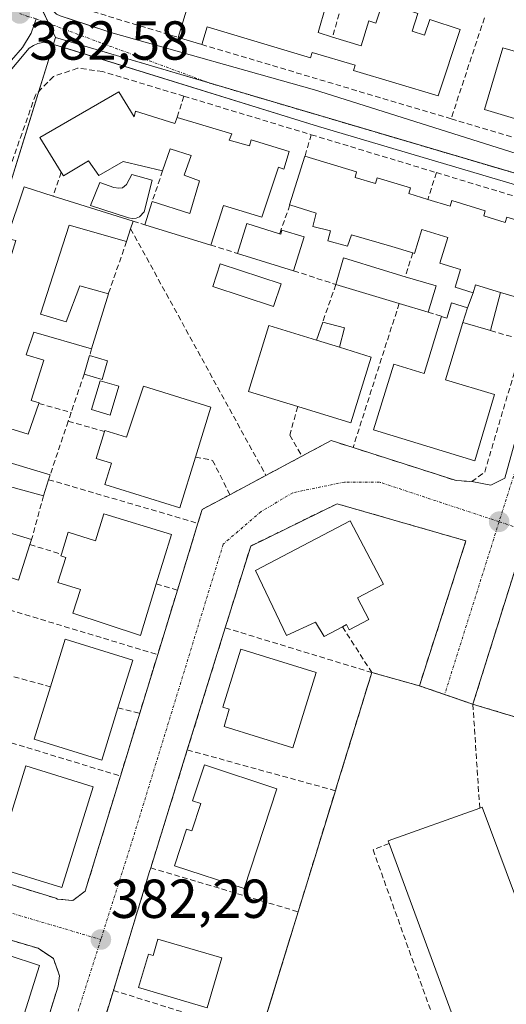
# Model space of a CAD drawing. Units: metres. Extents: x 598153 to 601630, y 4662033 to 4664395.
# Drawn here: x 599412 to 599501, y 4662981 to 4663161 of the extents above; entities that cross this region are included whole.
import ezdxf
from ezdxf.enums import TextEntityAlignment as Align

# ---------------------------------------------------------------- set-up
doc = ezdxf.new("R2010")
doc.units = ezdxf.units.M
doc.header["$MEASUREMENT"] = 0
for name, pattern in [('TRAZO_Y_PUNTO', [1, 0.5, -0.25, 0, -0.25]), ('TRAZOS', [0.75, 0.5, -0.25]), ('TRAZOSX2', [1.5, 1, -0.5])]:
    doc.linetypes.add(name, pattern=pattern)
for name, color, linetype, lineweight in [('Carretera de calzada única', 19, 'Continuous', 13), ('Carretera de calzada única Cxs', 19, 'Continuous', 13), ('Carátula', 7, 'Continuous', 5), ('Edificación', 1, 'Continuous', 13), ('Edificación Cxs', 1, 'Continuous', 13), ('Edificación ligera', 1, 'Continuous', 0), ('Edificación ligera Cxs', 1, 'Continuous', 0), ('Elemento construido', 1, 'Continuous', 0), ('Instalación educativa', 9, 'TRAZOSX2', 0), ('Instalación educativa CxS', 9, 'Continuous', 0), ('Muro lineal', 1, 'TRAZOSX2', 13), ('Núcleo urbano', 19, 'Continuous', 0), ('Núcleo urbano CxS', 19, 'Continuous', 0), ('Obra de contención lineal', 1, 'TRAZOSX2', 13), ('Piscina', 142, 'Continuous', 0), ('Piscina CxS', 142, 'Continuous', 0), ('Punto de cota en terreno', 7, 'Continuous', 0), ('Rótulo de punto de cota en terreno', 19, 'Continuous', 0), ('Valla', 19, 'TRAZOS', 0), ('Vía urbana Cxs', 5, 'Continuous', 0), ('Vía urbana eje', 5, 'TRAZO_Y_PUNTO', 0)]:
    doc.layers.add(name, color=color, linetype=linetype, lineweight=lineweight)
doc.styles.add('Arial', font='txt', dxfattribs={"height": 0.2})

# ---------------------------------------------------------------- blocks, each defined once
blk = doc.blocks.new('*U165')
at = {"layer": 'Núcleo urbano CxS', "color": 19, "linetype": 'Continuous', "lineweight": 0}
blk.add_polyline3d([(599697.12, 4663278.65, 379.52), (599655.99, 4663116.09, 379.61), (599649.19, 4663118.26, 379.58), (599649.16, 4663118.17, 379.58), (599648.07, 4663114.78, 379.66), (599655.09, 4663112.55, 379.68), (599655.42, 4663112.44, 379.68), (599652.2, 4663101.12, 379.67), (599650.3, 4663094.46, 379.55), (599650.5, 4663094.4, 379.55), (599649.08, 4663088.79, 379.47), (599639.87, 4663091.57, 379.52), (599619.68, 4663097.69, 379.55), (599554.27, 4663117.52, 380.3), (599517.36, 4663128.4, 380.66), (599418.86, 4663157.48, 382.5), (599417.96, 4663159.4, 382.49), (599414.99, 4663165.69, 382.56), (599469.99, 4663343.2, 381.28), (599578.81, 4663312.19, 380.56), (599674.44, 4663285.17, 379.78), (599681.58, 4663283.11, 379.75), (599697.12, 4663278.65, 379.52)], close=True, dxfattribs=at)
blk = doc.blocks.new('5PATER')
at = {"layer": 'Carátula', "linetype": 'Continuous', "lineweight": 5}
h = blk.add_hatch(color=250, dxfattribs=at)
edge = h.paths.add_edge_path()
edge.add_ellipse((0, 0.01), major_axis=(-1.33, -1.34), ratio=0.999422, start_angle=0, end_angle=360)
blk = doc.blocks.new('*U200')
at = {"layer": 'Carretera de calzada única Cxs', "color": 19, "linetype": 'Continuous', "lineweight": 13}
blk.add_polyline3d([(599415.32, 4663160.93, 382.52), (599414.41, 4663158.29, 382.52), (599412.87, 4663155.66, 382.54), (599410.83, 4663153.38, 382.53), (599408.39, 4663151.56, 382.55), (599407.23, 4663151.03, 382.54), (599405.42, 4663150.21, 382.55), (599401.81, 4663148.77, 382.63), (599400.45, 4663147.58, 382.68), (599399.19, 4663145.42, 382.75), (599396.22, 4663137.65, 382.77), (599387.2, 4663109.66, 382.9), (599376.68, 4663075.54, 383.05), (599366.58, 4663044.69, 383.25), (599366.31, 4663043.95, 383.26), (599365.09, 4663039.09, 383.27), (599363.44, 4663033.26, 383.16), (599361.55, 4663027.49, 383.31), (599360.22, 4663023.62, 383.17), (599355.69, 4663009.14, 383.41), (599344.48, 4662974.16, 383.49)], dxfattribs=at)
blk = doc.blocks.new('*U210')
at = {"layer": 'Vía urbana Cxs', "color": 5, "linetype": 'Continuous', "lineweight": 0}
for points in [[(599503.37, 4663062.51, 381.28), (599495.02, 4663035.8, 381.37), (599489.86, 4663037.59, 381.43), (599485.26, 4663039.18, 381.44), (599493.76, 4663065.63, 381.26), (599470.23, 4663072.41, 381.51), (599454.48, 4663064.69, 381.66), (599449.84, 4663049.76, 381.93), (599442.92, 4663027.47, 382.22), (599436.24, 4663005.94, 382.38), (599436.03, 4663005.26, 382.37), (599429.43, 4662983.58, 382.37), (599422.77, 4662961.71, 382.43)], [(599405.44, 4662940.08, 382.47), (599419.35, 4662984.35, 382.37), (599419.62, 4662986.25, 382.37), (599418.48, 4662989.39, 382.42), (599415.71, 4662991.26, 382.51), (599393.12, 4662997.89, 382.75), (599379.3, 4663002.12, 383.02), (599372.88, 4663004.28, 383.01), (599373.08, 4663007.15, 382.96), (599370.96, 4663007.65, 382.95), (599367.74, 4663007.26, 382.89), (599364.97, 4663005.57, 382.89), (599363.13, 4663002.89, 382.86), (599358.87, 4662990.1, 382.92), (599329.23, 4662894.49, 382.97)], [(599502.38, 4663331.26, 381.28), (599489.32, 4663334.98, 381.41), (599475.05, 4663339.04, 381.37), (599473.31, 4663339.16, 381.35), (599472.02, 4663338.91, 381.33), (599470.21, 4663338.08, 381.33), (599468.88, 4663337.06, 381.33), (599468.15, 4663336.21, 381.33), (599467.57, 4663335.25, 381.32), (599466.14, 4663331.87, 381.33), (599456.7, 4663301.53, 381.57), (599449.21, 4663277.65, 381.81), (599448.92, 4663276.73, 381.82), (599445.94, 4663267.22, 381.87), (599416.6, 4663172.93, 382.52), (599415.99, 4663169.07, 382.57), (599416.81, 4663165.01, 382.54), (599418.33, 4663162.47, 382.53), (599419.04, 4663161.76, 382.52), (599419.75, 4663161.46, 382.52), (599424.61, 4663159.86, 382.45), (599428.99, 4663158.41, 382.34), (599466.13, 4663147.96, 381.64), (599507.55, 4663134.86, 380.93)], [(599510.42, 4663128.37, 380.84), (599466.88, 4663141.26, 381.63), (599421, 4663155.49, 382.53), (599418.77, 4663156.18, 382.53), (599417.91, 4663156.46, 382.52), (599416.56, 4663156.57, 382.53), (599415.67, 4663156.41, 382.53), (599414.83, 4663156.06, 382.54), (599414.09, 4663155.54, 382.54), (599409.68, 4663150.33, 382.55)], [(599396.3, 4663007.37, 382.73), (599418.96, 4663000.39, 382.45), (599419.24, 4663000.24, 382.44), (599422.05, 4662999.98, 382.4), (599424.3, 4663001.71, 382.39), (599430.72, 4663022.69, 382.27), (599434.23, 4663034.17, 382.15), (599437.51, 4663044.87, 382.05), (599441.11, 4663056.62, 381.94), (599444.85, 4663068.84, 381.82), (599445.62, 4663071.37, 381.8), (599450.67, 4663074.06, 381.67), (599450.67, 4663074.06, 381.67), (599457.26, 4663077.58, 381.64), (599463.83, 4663081.09, 381.54), (599469.14, 4663083.93, 381.53), (599473.15, 4663082.65, 381.46), (599491.94, 4663076.64, 381.31), (599494.8, 4663076.44, 381.28), (599498.31, 4663075.81, 381.22), (599500.85, 4663077.08, 381.2), (599513.67, 4663123.4, 380.86)]]:
    blk.add_polyline3d(points, dxfattribs=at)

msp = doc.modelspace()

# ---------------------------------------------------------------- linework, layer by layer
at = {"layer": 'Carretera de calzada única', "color": 19, "linetype": 'Continuous', "lineweight": 13}
msp.add_polyline3d([(599415.32, 4663160.93, 382.52), (599414.41, 4663158.29, 382.52), (599412.87, 4663155.66, 382.54), (599410.83, 4663153.38, 382.53), (599408.39, 4663151.56, 382.55), (599407.23, 4663151.03, 382.54)], dxfattribs=at)
at = {"layer": 'Edificación', "color": 1, "linetype": 'Continuous', "lineweight": 13}
for points in [[(599455.3, 4663170.67, 386.96), (599467.96, 4663166.84, 385.41), (599467, 4663163.62, 386.64), (599468.2, 4663163.26, 385.82), (599466.76, 4663158.4, 385.71), (599469.42, 4663157.58, 384.54)], [(599441.26, 4663157.53, 384.75), (599444.46, 4663168.16, 384.99), (599448.15, 4663167.04, 385.12)], [(599469.42, 4663157.58, 384.54), (599474.63, 4663155.98, 385.86), (599476.03, 4663160.55, 385.87), (599477.33, 4663160.12, 386.95), (599478.56, 4663163.94, 387.42), (599484.98, 4663161.87, 385.49), (599483.96, 4663158.67, 387.98), (599486.21, 4663157.94, 387.63), (599487.14, 4663160.78, 384.66), (599492.67, 4663158.96, 383.86), (599488.69, 4663146.85, 383.36), (599473.24, 4663151.51, 384.8), (599473.52, 4663152.43, 385.61), (599465.71, 4663154.78, 386.06), (599465.42, 4663153.78, 385.71), (599446.53, 4663159.48, 384.79), (599445.55, 4663156.23, 383.02)], [(599445.55, 4663156.23, 383.02), (599441.26, 4663157.53, 384.75)], [(599513.53, 4663139.45, 383.5), (599497.12, 4663144.35, 384.29), (599500.5, 4663155.64, 384.87), (599507.57, 4663153.53, 386.23), (599508.32, 4663155.98, 386.24), (599511.57, 4663155, 385.58)], [(599419.92, 4663132.91, 385.32), (599416.03, 4663139.28, 388.78), (599430.45, 4663147.57, 388.19)], [(599430.45, 4663147.57, 388.19), (599433.23, 4663143.01, 389.81), (599433.46, 4663144.05, 389.09), (599440.66, 4663141.81, 384.99), (599441.06, 4663142.92, 384.31)], [(599441.06, 4663142.92, 384.31), (599451.01, 4663139.94, 385.16), (599450.58, 4663138.8, 387.55), (599454.29, 4663137.71, 388.24), (599454.57, 4663138.84, 386.13), (599461.53, 4663136.71, 384.66), (599460.53, 4663133.5, 384.36), (599459.55, 4663133.84, 385.94), (599456.53, 4663124.74, 384.68), (599449.51, 4663126.83, 385.9), (599447.19, 4663119.63, 383.68)], [(599436.51, 4663127.55, 385.23), (599443.35, 4663125.39, 385.39), (599445.17, 4663131.33, 386.64), (599442.37, 4663132.36, 383.43), (599443.62, 4663135.99, 385.71), (599439.78, 4663137.19, 384.2), (599438.42, 4663133.18, 384.25)], [(599438.42, 4663133.18, 384.25), (599431.21, 4663134.88, 386.5), (599426.78, 4663132.35, 383.54), (599424.9, 4663135.01, 389.37), (599420.32, 4663132.26, 383.26), (599419.92, 4663132.91, 385.32)], [(599461.64, 4663126.94, 384.24), (599461.57, 4663126.96, 384.18), (599464.37, 4663135.85, 384.84)], [(599464.37, 4663135.85, 384.84), (599473.81, 4663132.99, 386.82), (599473.51, 4663131.96, 387.89), (599477.23, 4663130.85, 387.77), (599477.55, 4663131.89, 387.66), (599483.64, 4663130.05, 384.96), (599483.32, 4663129.01, 385.13), (599486.79, 4663127.96, 384.48)], [(599392.45, 4663059.85, 385.71), (599392.48, 4663059.94, 385.71), (599396.79, 4663058.55, 386.04), (599398.17, 4663062.3, 387.8), (599392.21, 4663064.26, 384.81), (599394.3, 4663070.3, 387.01), (599395.6, 4663069.98, 389.19), (599396.71, 4663073.44, 389.89), (599395.44, 4663073.92, 388.86), (599397.37, 4663079.3, 387.69), (599401.73, 4663078.03, 392.54), (599403.14, 4663082.19, 393.31), (599398.01, 4663083.88, 385.19), (599401.07, 4663092.85, 387.42), (599402.67, 4663092.41, 388.9), (599404.19, 4663097.03, 388.91), (599402.58, 4663097.47, 386.87), (599408.8, 4663115.8, 387.71), (599410.14, 4663115.5, 388.29), (599411.62, 4663120.48, 388.85), (599410.01, 4663120.83, 388.76), (599413.14, 4663130.23, 385.68), (599418.42, 4663128.56, 384.98)], [(599418.42, 4663128.56, 384.98), (599433.03, 4663123.96, 385.29)], [(599486.79, 4663127.96, 384.48), (599490.87, 4663126.73, 385.61), (599491.18, 4663127.73, 385.62), (599497.28, 4663125.89, 387.62), (599497, 4663124.94, 387.54), (599500.9, 4663123.77, 387.45), (599501.19, 4663124.73, 385.14), (599506.85, 4663123.03, 385.17), (599502.97, 4663110.12, 384.67), (599500.08, 4663110.99, 384.75)], [(599435.17, 4663123.33, 384.7), (599436.51, 4663127.55, 385.23)], [(599484.06, 4663118.18, 383.89), (599480.21, 4663119.35, 383.22), (599472.9, 4663121.48, 385.17), (599472.12, 4663119.43, 385), (599468.57, 4663120.42, 385.26), (599469.03, 4663122.23, 385.55), (599465.82, 4663123.03, 384.92), (599466.45, 4663125.46, 386.08), (599461.64, 4663126.94, 384.24)], [(599431.82, 4663120.28, 387.27), (599421.39, 4663123.28, 385.96), (599416.14, 4663107.03, 386.04), (599420.83, 4663105.6, 385.19), (599423.28, 4663112.19, 385.31), (599428.53, 4663110.73, 386.64)], [(599432.58, 4663122.6, 384.77), (599431.82, 4663120.28, 387.27)], [(599433.03, 4663123.96, 385.29), (599432.58, 4663122.6, 384.77)], [(599447.19, 4663119.63, 383.68), (599435.17, 4663123.33, 384.7)], [(599495.05, 4663110.92, 383.72), (599491.78, 4663111.91, 385.45), (599492.76, 4663115.18, 384.92), (599489, 4663116.32, 385.2), (599490.44, 4663121.01, 385.96), (599485.69, 4663122.46, 384.16), (599484.37, 4663118.09, 383.46), (599484.06, 4663118.18, 383.89)], [(599495.05, 4663110.92, 383.72), (599495.48, 4663112.37, 385.28), (599500.08, 4663110.99, 384.75)], [(599428.53, 4663110.73, 386.64), (599425.46, 4663100.69, 384.43)], [(599489.28, 4663106.6, 384.52), (599490.28, 4663106.28, 384.32), (599491.12, 4663109.05, 384.01), (599494.01, 4663108.18, 383.65)], [(599493.19, 4663105.48, 383.51), (599494.01, 4663108.18, 383.65)], [(599493.19, 4663105.48, 383.51), (599490.03, 4663095.03, 388.46), (599498.98, 4663092.37, 384.66), (599495.35, 4663080.23, 384.76), (599476.89, 4663085.92, 386.27), (599480.58, 4663097.89, 386.24), (599486.1, 4663096.19, 388.82), (599489.28, 4663106.6, 384.52)], [(599463.08, 4663090.15, 385.46), (599454.07, 4663092.92, 385.54), (599457.78, 4663104.94, 386.3), (599466.47, 4663102.26, 388.27)], [(599425.46, 4663100.69, 384.43), (599414.94, 4663103.7, 386.39), (599413.53, 4663099.56, 386.91), (599416.73, 4663098.63, 384.99), (599414.41, 4663091.28, 387.27), (599415.89, 4663090.83, 386.33), (599415.85, 4663090.71, 386.32)], [(599470.67, 4663100.97, 388.97), (599476.47, 4663099.18, 385.64), (599472.78, 4663087.18, 383.97), (599463.08, 4663090.15, 385.46)], [(599470.67, 4663100.97, 388.97), (599466.47, 4663102.26, 388.27)], [(599427.82, 4663085.61, 385.29), (599427.87, 4663085.78, 385.31), (599431.82, 4663084.55, 389.07), (599434.9, 4663093.87, 386.97), (599447.22, 4663090.03, 386.75)], [(599415.85, 4663090.71, 386.32), (599413.89, 4663085.08, 384.28), (599409.75, 4663086.37, 391.22), (599407.92, 4663080.64, 393.12), (599417.89, 4663077.67, 386.42)], [(599447.22, 4663090.03, 386.75), (599444.4, 4663080.93, 384.34)], [(599444.4, 4663080.93, 384.34), (599441.53, 4663071.69, 383.39), (599427.87, 4663075.92, 384.93), (599429.07, 4663079.8, 386.89), (599426.28, 4663080.66, 384.79), (599427.82, 4663085.61, 385.29)], [(599417.89, 4663077.67, 386.42), (599417.62, 4663076.8, 386.42)], [(599416.69, 4663073.87, 384.81), (599409.82, 4663075.76, 385.89), (599407.05, 4663067.6, 385.86)], [(599417.62, 4663076.8, 386.42), (599416.69, 4663073.87, 384.81)], [(599419.96, 4663063.2, 385.09), (599421.19, 4663067.19, 384.98), (599426.17, 4663065.62, 389.3), (599427.71, 4663070.58, 386.48), (599440.03, 4663066.77, 386.48)], [(599471.22, 4663049.95, 384.78), (599467.88, 4663048.16, 384.02), (599466.28, 4663050.8, 386.09), (599461.03, 4663048.33, 384.96), (599455.33, 4663060.22, 384.97), (599472.64, 4663069.3, 388.91), (599478.73, 4663057.7, 384.5), (599473.96, 4663055.22, 387.17), (599476.05, 4663051.28, 382.49)], [(599440.03, 4663066.77, 386.48), (599437.25, 4663057.77, 385.47)], [(599437.25, 4663057.77, 385.47), (599434.35, 4663048.35, 383.31), (599422.01, 4663052.43, 386.7), (599423.42, 4663056.73, 388.66), (599419.3, 4663058.01, 383.81), (599420.74, 4663062.62, 385.14), (599419.87, 4663062.89, 384.94), (599419.96, 4663063.2, 385.09)], [(599476.05, 4663051.28, 382.49), (599472.44, 4663049.37, 384.6), (599471.94, 4663050.34, 384.87), (599471.22, 4663049.95, 384.78)], [(599417.95, 4663038.99, 388.91), (599420.64, 4663047.66, 387.14), (599432.96, 4663043.84, 385.13), (599430.26, 4663035.15, 385.52)], [(599466.45, 4663041.6, 387.94), (599462.19, 4663027.85, 386.26), (599449.62, 4663031.73, 386.1), (599450.58, 4663034.91, 389.18), (599449.4, 4663035.26, 387.27), (599452.69, 4663045.86, 389.34), (599466.45, 4663041.6, 387.94)], [(599430.26, 4663035.15, 385.52), (599427.3, 4663025.62, 386.47), (599414.98, 4663029.44, 384.67), (599417.95, 4663038.99, 388.91)], [(599425.74, 4663020.76, 387.62), (599420.05, 4663002.35, 383.44), (599407.74, 4663006.14, 386.71), (599413.44, 4663024.57, 387.59), (599425.74, 4663020.76, 387.62)], [(599459.28, 4663020.39, 385.62), (599453.28, 4663002.17, 383.98), (599440.6, 4663006.34, 385.2), (599442.78, 4663012.98, 388.72), (599443.73, 4663012.68, 389.45), (599445.39, 4663017.69, 389.43), (599443.87, 4663018.18, 388.45), (599446.03, 4663024.74, 387.31), (599459.28, 4663020.39, 385.62)], [(599479.72, 4663010.41, 391.46), (599479.55, 4663010.9, 390.81), (599496.26, 4663016.85, 390.86)], [(599496.26, 4663016.85, 390.86), (599496.73, 4663017.02, 389.54)], [(599496.73, 4663017.02, 389.54), (599510.01, 4662981.28, 392.94), (599565.81, 4663001.67, 392.64), (599579.99, 4662963.44, 389.21), (599565, 4662958.02, 387.13)], [(599491.6, 4662969.55, 394.58), (599493.44, 4662970.17, 394.14), (599491.98, 4662974.19, 392.88), (599492.96, 4662974.56, 392.98), (599479.72, 4663010.41, 391.46)], [(599437.56, 4662992.94, 388.49), (599449.21, 4662989.51, 385.04), (599446.53, 4662980.41, 384.68), (599434.01, 4662984.1, 386.91), (599435.81, 4662990.22, 389.48), (599436.69, 4662989.96, 389.78), (599437.56, 4662992.94, 388.49)], [(599402.57, 4662987.77, 389.89), (599404.12, 4662992.04, 387.8), (599415.97, 4662988.15, 387.77), (599407.18, 4662960.49, 385.88)]]:
    msp.add_polyline3d(points, dxfattribs=at)
at = {"layer": 'Edificación Cxs', "color": 1, "linetype": 'Continuous', "lineweight": 13}
for points in [[(599484.98, 4663161.87, 385.49), (599483.96, 4663158.67, 387.98), (599486.21, 4663157.94, 387.63), (599487.14, 4663160.78, 384.66), (599492.67, 4663158.96, 383.86), (599488.69, 4663146.85, 383.36), (599473.24, 4663151.51, 384.8), (599473.52, 4663152.43, 385.61), (599465.71, 4663154.78, 386.06), (599465.42, 4663153.78, 385.71), (599446.53, 4663159.48, 384.79), (599445.55, 4663156.23, 383.02), (599441.26, 4663157.53, 384.75), (599444.46, 4663168.16, 384.99)], [(599468.2, 4663163.26, 385.82), (599466.76, 4663158.4, 385.71), (599469.42, 4663157.58, 384.54), (599474.63, 4663155.98, 385.86), (599476.03, 4663160.55, 385.87), (599477.33, 4663160.12, 386.95), (599478.56, 4663163.94, 387.42)], [(599502.97, 4663110.12, 384.67), (599500.08, 4663110.99, 384.75), (599500.08, 4663110.99, 384.75), (599495.48, 4663112.37, 385.28), (599495.05, 4663110.92, 383.72), (599491.78, 4663111.91, 385.45), (599492.76, 4663115.18, 384.92), (599489, 4663116.32, 385.21), (599490.44, 4663121.01, 385.96), (599485.69, 4663122.46, 384.16), (599484.37, 4663118.09, 383.46), (599484.06, 4663118.18, 383.89), (599480.21, 4663119.35, 383.22), (599472.9, 4663121.48, 385.17), (599472.12, 4663119.43, 385), (599468.57, 4663120.42, 385.26), (599469.03, 4663122.23, 385.55), (599465.82, 4663123.03, 384.92), (599466.45, 4663125.46, 386.08), (599461.64, 4663126.94, 384.24), (599461.57, 4663126.96, 384.18), (599464.37, 4663135.85, 384.84), (599473.81, 4663132.99, 386.82), (599473.51, 4663131.96, 387.89), (599477.23, 4663130.85, 387.77), (599477.55, 4663131.89, 387.66), (599483.64, 4663130.05, 384.96), (599483.32, 4663129.01, 385.13), (599486.79, 4663127.96, 384.48), (599490.87, 4663126.73, 385.61), (599491.18, 4663127.73, 385.62), (599497.28, 4663125.89, 387.62), (599497, 4663124.94, 387.54), (599500.9, 4663123.77, 387.45), (599501.19, 4663124.73, 385.14)], [(599410.01, 4663120.83, 388.76), (599413.14, 4663130.23, 385.68), (599418.42, 4663128.56, 384.98), (599433.03, 4663123.96, 385.29), (599433.03, 4663123.96, 385.29), (599432.58, 4663122.6, 384.77), (599431.82, 4663120.28, 387.27), (599421.39, 4663123.28, 385.96), (599416.14, 4663107.03, 386.04), (599420.83, 4663105.6, 385.19), (599423.28, 4663112.19, 385.31), (599428.53, 4663110.73, 386.64), (599425.46, 4663100.69, 384.43), (599414.94, 4663103.7, 386.39), (599413.53, 4663099.56, 386.91), (599416.73, 4663098.63, 384.99), (599414.41, 4663091.28, 387.27), (599415.89, 4663090.83, 386.33), (599415.85, 4663090.71, 386.32), (599413.89, 4663085.08, 384.28), (599409.75, 4663086.37, 391.22)], [(599407.92, 4663080.64, 393.12), (599417.89, 4663077.67, 386.42), (599417.62, 4663076.8, 386.42), (599416.69, 4663073.87, 384.81), (599409.82, 4663075.76, 385.89)]]:
    msp.add_polyline3d(points, dxfattribs=at)
for points in [[(599511.57, 4663155, 385.58), (599510.87, 4663152.71, 385.97), (599514.22, 4663151.69, 384.94), (599513.59, 4663149.57, 385.78), (599518.62, 4663148.05, 383.2), (599515.8, 4663138.76, 382.17), (599513.53, 4663139.45, 383.5), (599497.12, 4663144.35, 384.29), (599500.5, 4663155.64, 384.87), (599507.57, 4663153.53, 386.23), (599508.32, 4663155.98, 386.24), (599511.57, 4663155, 385.58)], [(599430.45, 4663147.57, 388.19), (599433.23, 4663143.01, 389.81), (599433.46, 4663144.05, 389.09), (599440.66, 4663141.81, 384.99), (599441.06, 4663142.92, 384.31), (599451.01, 4663139.94, 385.16), (599450.58, 4663138.8, 387.55), (599454.29, 4663137.71, 388.24), (599454.57, 4663138.84, 386.13), (599461.53, 4663136.71, 384.66), (599460.53, 4663133.5, 384.36), (599459.55, 4663133.84, 385.94), (599456.53, 4663124.74, 384.68), (599449.51, 4663126.83, 385.9), (599447.19, 4663119.63, 383.68), (599435.17, 4663123.33, 384.7), (599436.51, 4663127.55, 385.23), (599443.35, 4663125.39, 385.39), (599445.17, 4663131.33, 386.64), (599442.37, 4663132.36, 383.43), (599443.62, 4663135.99, 385.71), (599439.78, 4663137.19, 384.21), (599438.42, 4663133.18, 384.25), (599431.21, 4663134.88, 386.5), (599426.78, 4663132.35, 383.54), (599424.9, 4663135.01, 389.37), (599420.32, 4663132.26, 383.26), (599419.92, 4663132.91, 385.32), (599416.03, 4663139.28, 388.78), (599430.45, 4663147.57, 388.19)], [(599494.01, 4663108.18, 383.65), (599493.19, 4663105.48, 383.51), (599490.03, 4663095.03, 388.46), (599498.98, 4663092.37, 384.66), (599495.35, 4663080.23, 384.76), (599476.89, 4663085.92, 386.27), (599480.58, 4663097.89, 386.24), (599486.1, 4663096.19, 388.82), (599489.28, 4663106.6, 384.52), (599490.28, 4663106.28, 384.32), (599491.12, 4663109.05, 384.01), (599494.01, 4663108.18, 383.65)], [(599466.47, 4663102.26, 388.27), (599470.67, 4663100.97, 388.97), (599476.47, 4663099.18, 385.64), (599472.78, 4663087.18, 383.97), (599463.08, 4663090.15, 385.46), (599454.07, 4663092.92, 385.54), (599457.78, 4663104.94, 386.3), (599466.47, 4663102.26, 388.27)], [(599447.22, 4663090.03, 386.75), (599444.4, 4663080.93, 384.35), (599441.53, 4663071.69, 383.39), (599427.87, 4663075.92, 384.93), (599429.07, 4663079.8, 386.89), (599426.28, 4663080.66, 384.79), (599427.82, 4663085.61, 385.29), (599427.87, 4663085.78, 385.31), (599431.82, 4663084.55, 389.07), (599434.9, 4663093.87, 386.97), (599447.22, 4663090.03, 386.75)], [(599440.03, 4663066.77, 386.48), (599437.25, 4663057.77, 385.47), (599434.35, 4663048.35, 383.31), (599422.01, 4663052.43, 386.7), (599423.42, 4663056.73, 388.66), (599419.3, 4663058.01, 383.81), (599420.74, 4663062.62, 385.14), (599419.87, 4663062.89, 384.94), (599419.96, 4663063.2, 385.09), (599421.19, 4663067.19, 384.98), (599426.17, 4663065.62, 389.3), (599427.71, 4663070.58, 386.48), (599440.03, 4663066.77, 386.48)], [(599476.05, 4663051.28, 382.49), (599472.44, 4663049.37, 384.6), (599471.94, 4663050.34, 384.87), (599471.22, 4663049.95, 384.78), (599467.88, 4663048.16, 384.02), (599466.28, 4663050.8, 386.09), (599461.03, 4663048.33, 384.96), (599455.33, 4663060.22, 384.97), (599472.64, 4663069.3, 388.91), (599478.73, 4663057.7, 384.5), (599473.96, 4663055.22, 387.17), (599476.05, 4663051.28, 382.49)], [(599430.26, 4663035.15, 385.52), (599427.3, 4663025.62, 386.47), (599414.98, 4663029.44, 384.67), (599417.95, 4663038.99, 388.91), (599420.64, 4663047.66, 387.14), (599432.96, 4663043.84, 385.13), (599430.26, 4663035.15, 385.52)], [(599466.45, 4663041.6, 387.94), (599462.19, 4663027.85, 386.26), (599449.62, 4663031.73, 386.1), (599450.58, 4663034.91, 389.18), (599449.4, 4663035.26, 387.27), (599452.69, 4663045.86, 389.34), (599466.45, 4663041.6, 387.94)], [(599425.74, 4663020.76, 387.62), (599420.05, 4663002.35, 383.44), (599407.74, 4663006.14, 386.71), (599413.44, 4663024.57, 387.59), (599425.74, 4663020.76, 387.62)], [(599459.28, 4663020.39, 385.62), (599453.28, 4663002.17, 383.98), (599440.6, 4663006.34, 385.2), (599442.78, 4663012.98, 388.72), (599443.73, 4663012.68, 389.45), (599445.39, 4663017.69, 389.43), (599443.87, 4663018.18, 388.45), (599446.03, 4663024.74, 387.31), (599459.28, 4663020.39, 385.62)], [(599496.73, 4663017.02, 389.54), (599510.01, 4662981.28, 392.94), (599565.81, 4663001.67, 392.64), (599579.99, 4662963.44, 389.21), (599565, 4662958.02, 387.13), (599564.37, 4662957.8, 389.51), (599556.12, 4662980.3, 392.78), (599520.85, 4662967.28, 388.61), (599519.01, 4662966.67, 398.96), (599521.12, 4662960.4, 383.89), (599516.08, 4662958.68, 394.33), (599522.32, 4662942.58, 391.62), (599509.01, 4662937.79, 392.39), (599503.56, 4662953.6, 394.04), (599498.1, 4662951.99, 392.99), (599491.6, 4662969.55, 394.58), (599493.44, 4662970.17, 394.14), (599491.98, 4662974.19, 392.88), (599492.96, 4662974.56, 392.98), (599479.72, 4663010.41, 391.46), (599479.55, 4663010.9, 390.81), (599496.26, 4663016.85, 390.86), (599496.73, 4663017.02, 389.54)], [(599437.56, 4662992.94, 388.49), (599449.21, 4662989.51, 385.04), (599446.53, 4662980.41, 384.68), (599434.01, 4662984.1, 386.91), (599435.81, 4662990.22, 389.48), (599436.69, 4662989.96, 389.78), (599437.56, 4662992.94, 388.49)], [(599400.95, 4662983.31, 386.96), (599402.57, 4662987.77, 389.89), (599404.12, 4662992.04, 387.8), (599415.97, 4662988.15, 387.77), (599407.18, 4662960.49, 385.88), (599398.07, 4662963.13, 384.72), (599397.94, 4662963.17, 384.76), (599401.09, 4662972.23, 389.74), (599404.6, 4662982.31, 390.09), (599400.95, 4662983.31, 386.96)]]:
    msp.add_polyline3d(points, close=True, dxfattribs=at)
at = {"layer": 'Edificación ligera', "color": 1, "linetype": 'Continuous', "lineweight": 0}
for points in [[(599452.1, 4663118.09, 384.82), (599453.79, 4663123.53, 384.53), (599459.76, 4663121.69, 384.75)], [(599459.76, 4663121.69, 384.75), (599459.98, 4663121.62, 384.72), (599460.19, 4663122.35, 384.64), (599464.21, 4663121.12, 384.06), (599462.3, 4663114.94, 383.92)], [(599462.3, 4663114.94, 383.92), (599452.1, 4663118.09, 384.82)], [(599470.01, 4663112.42, 384.14), (599471.43, 4663117.29, 383.27), (599478.89, 4663114.97, 383.61), (599482.66, 4663113.84, 383.7)], [(599460.01, 4663112.56, 384.71), (599458.64, 4663108.39, 383.68), (599447.57, 4663112.03, 384.4), (599448.94, 4663116.19, 384.52), (599460.01, 4663112.56, 384.71)], [(599482.66, 4663113.84, 383.7), (599488.3, 4663112.16, 385.47)], [(599481.57, 4663108.96, 384.03), (599470.01, 4663112.42, 384.14)], [(599488.3, 4663112.16, 385.47), (599486.85, 4663107.38, 384.14)], [(599495.05, 4663110.92, 383.72), (599495.48, 4663112.37, 385.28), (599500.08, 4663110.99, 384.75)], [(599494.01, 4663108.18, 383.65), (599495.05, 4663110.92, 383.72)], [(599500.08, 4663110.99, 384.75), (599498.23, 4663104.02, 384.65)], [(599486.85, 4663107.38, 384.14), (599481.57, 4663108.96, 384.03)], [(599493.19, 4663105.48, 383.51), (599494.01, 4663108.18, 383.65)], [(599466.47, 4663102.26, 388.27), (599467.62, 4663105.57, 384.05)], [(599467.62, 4663105.57, 384.05), (599471.58, 4663104.52, 382.25), (599470.67, 4663100.97, 388.97)], [(599498.23, 4663104.02, 384.65), (599493.19, 4663105.48, 383.51)], [(599470.67, 4663100.97, 388.97), (599466.47, 4663102.26, 388.27)], [(599424.1, 4663096.08, 384.27), (599425.1, 4663099.46, 384.56)], [(599425.1, 4663099.46, 384.56), (599428.37, 4663098.49, 383.97)], [(599428.37, 4663098.49, 383.97), (599427.37, 4663095.1, 383.13), (599424.1, 4663096.08, 384.27)], [(599410.23, 4663066.95, 385.14), (599410.3, 4663067.18, 385.15), (599414.5, 4663065.85, 385.99)], [(599414.21, 4663064.94, 385.66), (599412.15, 4663058.48, 384.47)], [(599414.5, 4663065.85, 385.99), (599414.21, 4663064.94, 385.66)]]:
    msp.add_polyline3d(points, dxfattribs=at)
at = {"layer": 'Edificación ligera Cxs', "color": 1, "linetype": 'Continuous', "lineweight": 0}
for points in [[(599459.76, 4663121.69, 384.75), (599459.98, 4663121.62, 384.72), (599460.19, 4663122.35, 384.64), (599464.21, 4663121.12, 384.06), (599462.3, 4663114.94, 383.92), (599452.1, 4663118.09, 384.82), (599453.79, 4663123.53, 384.53), (599459.76, 4663121.69, 384.75)], [(599488.3, 4663112.16, 385.47), (599486.85, 4663107.38, 384.14), (599481.57, 4663108.96, 384.03), (599470.01, 4663112.42, 384.14), (599471.43, 4663117.29, 383.27), (599478.89, 4663114.97, 383.61), (599482.66, 4663113.84, 383.7), (599488.3, 4663112.16, 385.47)], [(599460.01, 4663112.56, 384.71), (599458.64, 4663108.39, 383.68), (599447.57, 4663112.03, 384.4), (599448.94, 4663116.19, 384.52), (599460.01, 4663112.56, 384.71)], [(599500.08, 4663110.99, 384.75), (599498.23, 4663104.02, 384.65), (599493.19, 4663105.48, 383.51), (599494.01, 4663108.18, 383.65), (599495.05, 4663110.92, 383.72), (599495.48, 4663112.37, 385.28), (599500.08, 4663110.99, 384.75)], [(599470.67, 4663100.97, 388.97), (599466.47, 4663102.26, 388.27), (599467.62, 4663105.57, 384.05), (599471.58, 4663104.52, 382.25), (599470.67, 4663100.97, 388.97)], [(599428.37, 4663098.49, 383.97), (599427.37, 4663095.1, 383.13), (599424.1, 4663096.08, 384.27), (599425.1, 4663099.46, 384.56), (599428.37, 4663098.49, 383.97)], [(599414.21, 4663064.94, 385.66), (599412.15, 4663058.48, 384.47), (599407.96, 4663059.81, 384.26), (599410.23, 4663066.95, 385.14), (599410.3, 4663067.18, 385.15), (599414.5, 4663065.85, 385.99), (599414.21, 4663064.94, 385.66)]]:
    msp.add_polyline3d(points, close=True, dxfattribs=at)
at = {"layer": 'Elemento construido', "color": 1, "linetype": 'Continuous', "lineweight": 0}
for points in [[(599502.38, 4663331.26, 382.28), (599475.05, 4663339.04, 383.61), (599473.31, 4663339.16, 381.41), (599472.02, 4663338.91, 381.4), (599470.21, 4663338.08, 381.37), (599468.88, 4663337.06, 381.39), (599468.15, 4663336.21, 381.4), (599467.57, 4663335.25, 381.38), (599466.14, 4663331.87, 383.37), (599456.7, 4663301.53, 381.64), (599445.94, 4663267.22, 381.91), (599416.6, 4663172.93, 383.01), (599415.99, 4663169.07, 382.62), (599416.81, 4663165.01, 382.61), (599418.33, 4663162.47, 382.57), (599419.04, 4663161.76, 382.56), (599419.75, 4663161.46, 382.57), (599428.99, 4663158.41, 383.7), (599466.13, 4663147.96, 381.73), (599507.55, 4663134.86, 384.23)], [(599372.67, 4663012.23, 382.93), (599370.43, 4663013.77, 382.88), (599369.35, 4663015.24, 382.87), (599368.54, 4663017.84, 382.88), (599368.82, 4663020.55, 382.89), (599408.64, 4663148.35, 382.52), (599409.68, 4663150.33, 382.55), (599414.09, 4663155.54, 384.76), (599414.83, 4663156.06, 384.25), (599415.67, 4663156.41, 382.94), (599416.56, 4663156.57, 382.55), (599417.91, 4663156.46, 382.57), (599418.77, 4663156.18, 382.56), (599466.88, 4663141.26, 382.2), (599510.42, 4663128.37, 383.03), (599511.51, 4663127.92, 381.72), (599512.83, 4663126.75, 381.69), (599513.59, 4663125.16, 381.95), (599513.67, 4663123.4, 381.98)]]:
    msp.add_polyline3d(points, dxfattribs=at)
at = {"layer": 'Instalación educativa', "color": 9, "linetype": 'TRAZOSX2', "lineweight": 0}
for points in [[(599469.93, 4663020.03, 381.75), (599470.33, 4663021.33, 381.68), (599476.57, 4663041.6, 381.5)], [(599476.57, 4663041.6, 381.5), (599485.26, 4663039.18, 381.44)], [(599485.26, 4663039.18, 381.44), (599489.86, 4663037.59, 381.43)], [(599489.86, 4663037.59, 381.43), (599495.02, 4663035.8, 381.37)], [(599495.02, 4663035.8, 381.37), (599495.71, 4663035.6, 381.35), (599513.73, 4663030.22, 381.16)], [(599463.14, 4662997.93, 382.12), (599469.93, 4663020.03, 381.75)], [(599456.16, 4662975.22, 381.93), (599456.5, 4662976.33, 382.04), (599462.6, 4662996.18, 382.09), (599463.14, 4662997.93, 382.12)]]:
    msp.add_polyline3d(points, dxfattribs=at)
at = {"layer": 'Instalación educativa CxS', "color": 9, "linetype": 'Continuous', "lineweight": 0}
msp.add_polyline3d([(599456.5, 4662976.33, 382.04), (599462.6, 4662996.18, 382.09), (599463.14, 4662997.93, 382.12), (599469.93, 4663020.03, 381.75), (599470.33, 4663021.33, 381.68), (599476.57, 4663041.6, 381.5), (599485.26, 4663039.18, 381.44), (599489.86, 4663037.59, 381.43), (599495.02, 4663035.8, 381.37), (599495.71, 4663035.6, 381.35), (599513.73, 4663030.22, 381.16), (599523.5, 4663027.3, 381.07), (599533.4, 4663024.35, 381.12), (599548.51, 4663019.85, 381.08), (599552.26, 4663018.73, 381.01), (599561.87, 4663015.87, 380.91), (599571.04, 4663013.14, 380.96), (599581.14, 4663010.13, 380.84), (599586.91, 4663008.41, 380.82), (599586.94, 4663008.31, 380.82), (599591.3, 4662996.18, 380.82), (599592.93, 4662991.63, 380.82), (599594.22, 4662987.94, 380.84), (599603.89, 4662960.21, 380.51)], dxfattribs=at)
at = {"layer": 'Muro lineal', "color": 1, "linetype": 'TRAZOSX2', "lineweight": 13}
for points in [[(599433.18, 4663207.26, 383.34), (599428.05, 4663191.26, 383.66), (599420.82, 4663170.53, 385.52), (599420.74, 4663170.23, 385.87), (599420.78, 4663166.37, 386.43), (599422.82, 4663163.1, 383), (599441.26, 4663157.53, 384.75)], [(599471.8, 4663166.16, 384.5), (599469.42, 4663157.58, 384.54)], [(599497.12, 4663161.1, 383.76), (599491.04, 4663142.67, 382.21)], [(599445.55, 4663156.23, 383.02), (599491.04, 4663142.67, 382.21)], [(599442.31, 4663146.8, 383.45), (599427.81, 4663151.19, 384.75), (599427.49, 4663151.33, 384.74), (599422.89, 4663151.9, 384.77), (599418.51, 4663150.4, 384.76), (599415.26, 4663147.12, 385.18), (599409.73, 4663131.41, 384.93), (599387.64, 4663061.51, 383.9), (599387.58, 4663061.34, 383.81)], [(599442.31, 4663146.8, 383.45), (599441.06, 4663142.92, 384.31)], [(599442.31, 4663146.8, 383.45), (599465.54, 4663139.76, 382.82)], [(599491.04, 4663142.67, 382.21), (599512.53, 4663136.26, 382.29), (599513.53, 4663139.45, 383.5)], [(599465.54, 4663139.76, 382.82), (599464.37, 4663135.85, 384.84)], [(599465.54, 4663139.76, 382.82), (599488.35, 4663132.85, 381.97)], [(599438.42, 4663133.18, 384.25), (599436.51, 4663127.55, 385.23)], [(599419.92, 4663132.91, 385.32), (599418.42, 4663128.56, 384.98)], [(599488.35, 4663132.85, 381.97), (599486.79, 4663127.96, 384.48)], [(599488.35, 4663132.85, 381.97), (599507.8, 4663126.96, 382.38), (599509.8, 4663124.14, 381.52), (599509.8, 4663120.67, 384.71), (599509.76, 4663120.55, 384.72), (599504.32, 4663102.25, 383.39)], [(599461.64, 4663126.94, 384.24), (599459.76, 4663121.69, 384.75)], [(599432.58, 4663122.6, 384.77), (599457.26, 4663077.58, 383.12)], [(599433.03, 4663123.96, 385.29), (599435.17, 4663123.33, 384.7)], [(599431.82, 4663120.28, 387.27), (599428.53, 4663110.73, 386.64)], [(599447.19, 4663119.63, 383.68), (599452.1, 4663118.09, 384.82)], [(599484.06, 4663118.18, 383.89), (599482.66, 4663113.84, 383.7)], [(599462.3, 4663114.94, 383.92), (599470.01, 4663112.42, 384.14), (599467.62, 4663105.57, 384.05)], [(599481.57, 4663108.96, 384.03), (599473.15, 4663082.65, 381.89)], [(599486.85, 4663107.38, 384.14), (599489.28, 4663106.6, 384.52)], [(599498.23, 4663104.02, 384.65), (599504.32, 4663102.25, 383.39)], [(599425.46, 4663100.69, 384.43), (599425.1, 4663099.46, 384.56)], [(599473.15, 4663082.65, 381.89), (599491.94, 4663076.64, 383.33), (599494.8, 4663076.44, 382.87), (599497.17, 4663078.19, 382.53), (599504.32, 4663102.25, 383.39)], [(599424.1, 4663096.08, 384.27), (599421.73, 4663089.06, 385.17)], [(599415.85, 4663090.71, 386.32), (599421.73, 4663089.06, 385.17)], [(599463.08, 4663090.15, 385.46), (599461.6, 4663084.95, 382.57), (599463.83, 4663081.09, 382.94)], [(599421.73, 4663089.06, 385.17), (599421.19, 4663087.45, 385.07)], [(599421.19, 4663087.45, 385.07), (599417.89, 4663077.67, 386.42)], [(599421.19, 4663087.45, 385.07), (599427.82, 4663085.61, 385.29)], [(599473.15, 4663082.65, 381.89), (599469.14, 4663083.93, 383.31), (599463.83, 4663081.09, 382.94)], [(599444.4, 4663080.93, 384.34), (599447.54, 4663080.32, 382.97), (599450.67, 4663074.06, 382.99)], [(599463.83, 4663081.09, 382.94), (599457.26, 4663077.58, 383.12)], [(599457.26, 4663077.58, 383.12), (599450.67, 4663074.06, 382.99)], [(599417.62, 4663076.8, 386.42), (599444.85, 4663068.84, 384.72)], [(599416.69, 4663073.87, 384.81), (599414.5, 4663065.85, 385.99)], [(599450.67, 4663074.06, 382.99), (599445.62, 4663071.37, 383.01), (599444.85, 4663068.84, 384.72)], [(599476.57, 4663041.6, 384.68), (599485.26, 4663039.18, 383.44), (599493.76, 4663065.63, 384.66), (599470.23, 4663072.41, 382.3), (599454.48, 4663064.69, 383.05), (599449.84, 4663049.76, 384.79)], [(599444.85, 4663068.84, 384.72), (599441.11, 4663056.62, 382.62)], [(599414.21, 4663064.94, 385.66), (599419.96, 4663063.2, 385.09)], [(599521.05, 4663057.28, 382.17), (599503.37, 4663062.51, 383.47), (599495.02, 4663035.8, 383.43)], [(599437.25, 4663057.77, 385.47), (599441.11, 4663056.62, 382.62)], [(599441.11, 4663056.62, 382.62), (599437.51, 4663044.87, 382.35)], [(599410.42, 4663053.05, 386.29), (599437.51, 4663044.87, 382.35)], [(599449.84, 4663049.76, 384.79), (599442.92, 4663027.47, 385.87)], [(599449.84, 4663049.76, 384.79), (599476.57, 4663041.6, 384.68)], [(599471.22, 4663049.95, 384.78), (599476.57, 4663041.6, 384.68)], [(599437.51, 4663044.87, 382.35), (599434.23, 4663034.17, 383.7)], [(599406.95, 4663042.01, 385.01), (599417.95, 4663038.99, 388.91)], [(599476.57, 4663041.6, 384.68), (599470.33, 4663021.33, 393.11), (599469.93, 4663020.03, 394.68)], [(599430.26, 4663035.15, 385.52), (599434.23, 4663034.17, 383.7)], [(599434.23, 4663034.17, 383.7), (599430.72, 4663022.69, 384.11)], [(599495.02, 4663035.8, 383.43), (599495.71, 4663035.6, 383.46), (599513.73, 4663030.22, 383.12)], [(599495.02, 4663035.8, 383.43), (599496.26, 4663016.85, 390.86)], [(599403.63, 4663030.97, 387.26), (599430.72, 4663022.69, 384.11)], [(599442.92, 4663027.47, 385.87), (599436.24, 4663005.94, 384.05)], [(599442.92, 4663027.47, 385.87), (599469.93, 4663020.03, 394.68)], [(599396.3, 4663007.37, 387.62), (599418.96, 4663000.39, 385.94), (599419.24, 4663000.24, 386.22), (599422.05, 4662999.98, 386.43), (599424.3, 4663001.71, 383.92), (599430.72, 4663022.69, 384.11)], [(599469.93, 4663020.03, 394.68), (599463.14, 4662997.93, 383.93)], [(599436.24, 4663005.94, 384.05), (599436.03, 4663005.26, 383.55), (599429.43, 4662983.58, 383.66)], [(599436.24, 4663005.94, 384.05), (599463.14, 4662997.93, 383.93)], [(599393.12, 4662997.89, 385.3), (599415.71, 4662991.26, 387.41), (599418.48, 4662989.39, 383.95), (599419.62, 4662986.25, 384.49), (599419.35, 4662984.35, 385.5), (599405.44, 4662940.08, 384.19), (599394.09, 4662901.3, 383.71)], [(599463.14, 4662997.93, 383.93), (599456.16, 4662975.22, 385.34)], [(599429.43, 4662983.58, 383.66), (599422.77, 4662961.71, 384.9)], [(599429.43, 4662983.58, 383.66), (599456.16, 4662975.22, 385.34)]]:
    msp.add_polyline3d(points, dxfattribs=at)
at = {"layer": 'Núcleo urbano', "color": 19, "linetype": 'Continuous', "lineweight": 0}
for points in [[(599418.86, 4663157.48, 382.5), (599417.95, 4663159.4, 382.49), (599417.64, 4663160.07, 382.5), (599415.77, 4663164.03, 382.54), (599414.99, 4663165.69, 382.56)], [(599418.86, 4663157.48, 382.5), (599417.95, 4663159.4, 382.49), (599417.64, 4663160.07, 382.5), (599415.77, 4663164.03, 382.54), (599414.99, 4663165.69, 382.56)], [(599320.6, 4662840.32, 382.9), (599320.61, 4662840.35, 382.9), (599322.12, 4662845.2, 382.88), (599326.83, 4662860.43, 383.05), (599345.22, 4662919.77, 383.27), (599371.37, 4663004.18, 383.01), (599372.34, 4663007.32, 382.96), (599372.83, 4663008.91, 382.93), (599373.96, 4663012.53, 382.91), (599374.59, 4663014.57, 382.92), (599381.7, 4663037.52, 382.89), (599384.02, 4663045.02, 382.96), (599388.95, 4663060.92, 382.89), (599415.83, 4663147.7, 382.58), (599418.49, 4663156.27, 382.53), (599418.86, 4663157.48, 382.5)], [(599320.6, 4662840.32, 382.9), (599320.61, 4662840.35, 382.9), (599322.12, 4662845.2, 382.88), (599326.83, 4662860.43, 383.05), (599345.22, 4662919.77, 383.27), (599371.37, 4663004.18, 383.01), (599372.34, 4663007.32, 382.96), (599372.83, 4663008.91, 382.93), (599373.96, 4663012.53, 382.91), (599374.59, 4663014.57, 382.92), (599381.7, 4663037.52, 382.89), (599384.02, 4663045.02, 382.96), (599388.95, 4663060.92, 382.89), (599415.83, 4663147.7, 382.58), (599418.49, 4663156.27, 382.53), (599418.86, 4663157.48, 382.5)], [(599418.86, 4663157.48, 382.5), (599517.32, 4663128.41, 380.66), (599517.36, 4663128.4, 380.66), (599554.27, 4663117.52, 380.3), (599619.68, 4663097.69, 379.55), (599639.83, 4663091.59, 379.52), (599639.87, 4663091.57, 379.52), (599649.07, 4663088.79, 379.47)], [(599505.26, 4663032.75, 381.24), (599495.71, 4663035.6, 381.35), (599495.02, 4663035.8, 381.37), (599489.86, 4663037.59, 381.43), (599485.26, 4663039.18, 381.44), (599476.57, 4663041.6, 381.5), (599470.33, 4663021.33, 381.68), (599469.93, 4663020.03, 381.75), (599463.14, 4662997.93, 382.12), (599461.62, 4662992.99, 382.04), (599461.26, 4662991.83, 382.06), (599456.16, 4662975.22, 381.93)], [(599505.26, 4663032.75, 381.24), (599495.71, 4663035.6, 381.35), (599495.02, 4663035.8, 381.37), (599489.86, 4663037.59, 381.43), (599485.26, 4663039.18, 381.44), (599476.57, 4663041.6, 381.5), (599470.33, 4663021.33, 381.68), (599469.93, 4663020.03, 381.75), (599463.14, 4662997.93, 382.12), (599461.62, 4662992.99, 382.04), (599461.26, 4662991.83, 382.06), (599456.16, 4662975.22, 381.93)]]:
    msp.add_polyline3d(points, dxfattribs=at)
at = {"layer": 'Núcleo urbano CxS', "color": 19, "linetype": 'Continuous', "lineweight": 0}
for points in [[(599303.78, 4662923.46, 383.87), (599342.86, 4663045.1, 383.57), (599341.74, 4663045.1, 383.58), (599379.06, 4663156.34, 383.09), (599370.84, 4663157.9, 383.11), (599365.16, 4663164.11, 383.16), (599385.19, 4663164.23, 382.98), (599385.45, 4663164.23, 382.98), (599414.98, 4663165.69, 382.56), (599414.99, 4663165.69, 382.56), (599417.96, 4663159.4, 382.49), (599418.86, 4663157.48, 382.5), (599418.86, 4663157.48, 382.5), (599384.02, 4663045.02, 382.96), (599345.22, 4662919.77, 383.27), (599320.6, 4662840.32, 382.9), (599320.48, 4662840, 382.9), (599316.33, 4662829.31, 383.15), (599309.16, 4662810.84, 383.28)], [(599345.22, 4662919.77, 383.27), (599384.02, 4663045.02, 382.96), (599418.86, 4663157.48, 382.5), (599517.36, 4663128.4, 380.66), (599554.27, 4663117.52, 380.3), (599619.68, 4663097.69, 379.55), (599639.87, 4663091.57, 379.52), (599649.08, 4663088.79, 379.47), (599649.08, 4663088.79, 379.47), (599690.99, 4663076.2, 379.25), (599669.21, 4663007.78, 379.17), (599655.3, 4662963.87, 378.99)], [(599505.26, 4663032.75, 381.24), (599495.71, 4663035.6, 381.35), (599495.02, 4663035.8, 381.37), (599485.26, 4663039.18, 381.44), (599476.57, 4663041.6, 381.5), (599470.33, 4663021.33, 381.68), (599469.93, 4663020.03, 381.75), (599463.14, 4662997.93, 382.12), (599461.62, 4662992.99, 382.04), (599461.26, 4662991.83, 382.06), (599456.16, 4662975.22, 381.93)], [(599456.16, 4662975.22, 381.93), (599461.26, 4662991.83, 382.06), (599461.62, 4662992.99, 382.04), (599463.14, 4662997.93, 382.12), (599469.93, 4663020.03, 381.75), (599470.33, 4663021.33, 381.68), (599476.57, 4663041.6, 381.5), (599485.26, 4663039.18, 381.44), (599495.02, 4663035.8, 381.37), (599495.71, 4663035.6, 381.35), (599505.26, 4663032.75, 381.24)]]:
    msp.add_polyline3d(points, dxfattribs=at)
at = {"layer": 'Obra de contención lineal', "color": 1, "linetype": 'TRAZOSX2', "lineweight": 13}
msp.add_polyline3d([(599479.72, 4663010.41, 391.46), (599476.8, 4663009.26, 395.57), (599489.64, 4662973.44, 381.81), (599490.23, 4662973.71, 383.13), (599491.6, 4662969.55, 394.58)], dxfattribs=at)
at = {"layer": 'Piscina', "color": 142, "linetype": 'Continuous', "lineweight": 0}
for points in [[(599436.51, 4663131.47, 382.15), (599435.04, 4663125.68, 381.9), (599434.22, 4663124.8, 381.88), (599433.57, 4663124.51, 381.89), (599432.83, 4663124.49, 381.92), (599432.19, 4663124.62, 381.95), (599425.23, 4663126.85, 382.22), (599426.98, 4663131.02, 382.29), (599429.5, 4663130.14, 382.24), (599430.43, 4663130, 382.22), (599431.12, 4663130.05, 382.21), (599431.82, 4663130.65, 382.21), (599432.8, 4663132.49, 382.25), (599436.51, 4663131.47, 382.15)], [(599430.42, 4663093.84, 381.88), (599428.87, 4663088.6, 381.96), (599425.46, 4663089.61, 381.84), (599427, 4663094.85, 381.42), (599430.42, 4663093.84, 381.88)]]:
    msp.add_polyline3d(points, dxfattribs=at)
at = {"layer": 'Piscina CxS', "color": 142, "linetype": 'Continuous', "lineweight": 0}
for points in [[(599436.51, 4663131.47, 382.15), (599435.04, 4663125.68, 381.9), (599434.22, 4663124.8, 381.88), (599433.57, 4663124.51, 381.89), (599432.83, 4663124.49, 381.92), (599432.19, 4663124.62, 381.95), (599425.23, 4663126.85, 382.22), (599426.98, 4663131.02, 382.29), (599429.5, 4663130.14, 382.24), (599430.43, 4663130, 382.22), (599431.12, 4663130.05, 382.21), (599431.82, 4663130.65, 382.21), (599432.8, 4663132.49, 382.25), (599436.51, 4663131.47, 382.15)], [(599430.42, 4663093.84, 381.88), (599428.87, 4663088.6, 381.96), (599425.46, 4663089.61, 381.84), (599427, 4663094.85, 381.42), (599430.42, 4663093.84, 381.88)]]:
    msp.add_polyline3d(points, close=True, dxfattribs=at)
at = {"layer": 'Valla', "color": 19, "linetype": 'TRAZOS', "lineweight": 0}
msp.add_polyline3d([(599485.26, 4663039.18, 383.44), (599495.02, 4663035.8, 383.43)], dxfattribs=at)
at = {"layer": 'Vía urbana Cxs', "color": 5, "linetype": 'Continuous', "lineweight": 0}
for points in [[(599502.38, 4663331.26, 381.28), (599489.32, 4663334.98, 381.41), (599475.05, 4663339.04, 381.37), (599473.31, 4663339.16, 381.35), (599472.02, 4663338.91, 381.33), (599470.21, 4663338.08, 381.33), (599468.88, 4663337.06, 381.33), (599468.15, 4663336.21, 381.33), (599467.57, 4663335.25, 381.32), (599466.14, 4663331.87, 381.33), (599456.7, 4663301.53, 381.57), (599449.21, 4663277.65, 381.81), (599448.92, 4663276.73, 381.82), (599445.94, 4663267.22, 381.87), (599416.6, 4663172.93, 382.52), (599415.99, 4663169.07, 382.57), (599416.81, 4663165.01, 382.54), (599418.33, 4663162.47, 382.53), (599419.04, 4663161.76, 382.52), (599419.75, 4663161.46, 382.52), (599424.61, 4663159.86, 382.45), (599428.99, 4663158.41, 382.34), (599466.13, 4663147.96, 381.64), (599507.55, 4663134.86, 380.93)], [(599513.67, 4663123.4, 380.86), (599513.59, 4663125.16, 380.82), (599512.83, 4663126.75, 380.8), (599511.51, 4663127.92, 380.81), (599510.42, 4663128.37, 380.84), (599466.88, 4663141.26, 381.63), (599421, 4663155.49, 382.53), (599418.77, 4663156.18, 382.53), (599417.91, 4663156.46, 382.52), (599416.56, 4663156.57, 382.53), (599415.67, 4663156.41, 382.53), (599414.83, 4663156.06, 382.54), (599414.09, 4663155.54, 382.54), (599409.68, 4663150.33, 382.55), (599408.64, 4663148.35, 382.51), (599368.82, 4663020.55, 382.86), (599368.54, 4663017.84, 382.85), (599369.35, 4663015.24, 382.85), (599370.43, 4663013.77, 382.85), (599372.67, 4663012.23, 382.89)], [(599494.8, 4663076.44, 381.28), (599498.31, 4663075.81, 381.22), (599500.85, 4663077.08, 381.2), (599513.67, 4663123.4, 380.86)], [(599463.83, 4663081.09, 381.54), (599469.14, 4663083.93, 381.53), (599473.15, 4663082.65, 381.46)], [(599457.26, 4663077.58, 381.64), (599463.83, 4663081.09, 381.54)], [(599473.15, 4663082.65, 381.46), (599491.94, 4663076.64, 381.31), (599494.8, 4663076.44, 381.28)], [(599450.67, 4663074.06, 381.67), (599457.26, 4663077.58, 381.64)], [(599444.85, 4663068.84, 381.82), (599445.62, 4663071.37, 381.8), (599450.67, 4663074.06, 381.67)], [(599485.26, 4663039.18, 381.44), (599493.76, 4663065.63, 381.26), (599470.23, 4663072.41, 381.51), (599454.48, 4663064.69, 381.66), (599449.84, 4663049.76, 381.93)], [(599441.11, 4663056.62, 381.94), (599444.85, 4663068.84, 381.82)], [(599521.05, 4663057.28, 381.14), (599503.37, 4663062.51, 381.28), (599495.02, 4663035.8, 381.37)], [(599437.51, 4663044.87, 382.05), (599441.11, 4663056.62, 381.94)], [(599449.84, 4663049.76, 381.93), (599442.92, 4663027.47, 382.22)], [(599434.23, 4663034.17, 382.15), (599437.51, 4663044.87, 382.05)], [(599495.02, 4663035.8, 381.37), (599489.86, 4663037.59, 381.43), (599485.26, 4663039.18, 381.44)], [(599430.72, 4663022.69, 382.27), (599434.23, 4663034.17, 382.15)], [(599442.92, 4663027.47, 382.22), (599436.24, 4663005.94, 382.38)], [(599396.3, 4663007.37, 382.73), (599418.96, 4663000.39, 382.45), (599419.24, 4663000.24, 382.44), (599422.05, 4662999.98, 382.4), (599424.3, 4663001.71, 382.39), (599430.72, 4663022.69, 382.27)], [(599436.24, 4663005.94, 382.38), (599436.03, 4663005.26, 382.37), (599429.43, 4662983.58, 382.37)], [(599394.09, 4662901.3, 382.55), (599405.44, 4662940.08, 382.47), (599419.35, 4662984.35, 382.37), (599419.62, 4662986.25, 382.37), (599418.48, 4662989.39, 382.42), (599415.71, 4662991.26, 382.51), (599393.12, 4662997.89, 382.75)], [(599429.43, 4662983.58, 382.37), (599422.77, 4662961.71, 382.43)]]:
    msp.add_polyline3d(points, dxfattribs=at)
at = {"layer": 'Vía urbana eje', "color": 5, "linetype": 'TRAZO_Y_PUNTO', "lineweight": 0}
for points in [[(599412.34, 4663161.89, 382.58), (599413.74, 4663161.37, 382.55), (599415.32, 4663160.93, 382.52), (599446.97, 4663149.19, 381.97), (599517.32, 4663128.41, 380.66)], [(599517.32, 4663128.41, 380.66), (599509.71, 4663100.52, 381.03), (599499.8, 4663069.12, 381.2)], [(599499.8, 4663069.12, 381.2), (599478.01, 4663076.34, 381.33), (599471.58, 4663076.36, 381.41), (599462.17, 4663074.41, 381.47), (599456.37, 4663070.97, 381.58), (599449.48, 4663065.05, 381.67), (599433.01, 4663011.36, 382.28), (599427.14, 4662992.86, 382.27)], [(599499.8, 4663069.12, 381.2), (599489.86, 4663037.59, 381.43)], [(599499.8, 4663069.12, 381.2), (599503.68, 4663067.84, 381.2), (599611.48, 4663034.72, 380.51), (599616.17, 4663033.29, 380.48), (599638.53, 4663019.75, 380.02), (599669.18, 4663007.8, 379.17)], [(599363.59, 4663011.64, 382.85), (599427.14, 4662992.86, 382.27)], [(599427.14, 4662992.86, 382.27), (599402.52, 4662915.21, 382.45), (599400.87, 4662904.07, 382.45), (599402.58, 4662892.61, 382.35), (599409.53, 4662872.94, 381.96)]]:
    msp.add_polyline3d(points, dxfattribs=at)

# ---------------------------------------------------------------- block references
at = {"layer": 'Carretera de calzada única Cxs', "color": 19, "linetype": 'Continuous', "lineweight": 13}
msp.add_blockref('*U200', (0, 0), dxfattribs=at)
at = {"layer": 'Núcleo urbano CxS', "color": 19, "linetype": 'Continuous', "lineweight": 0}
msp.add_blockref('*U165', (0, 0), dxfattribs=at)
at = {"layer": 'Punto de cota en terreno', "linetype": 'Continuous', "lineweight": 0}
for p in [(599412.35, 4663161.89, 382.58), (599499.81, 4663069.12, 381.24), (599427.15, 4662992.86, 382.29)]:
    msp.add_blockref('5PATER', p, dxfattribs=at)
at = {"layer": 'Vía urbana Cxs', "color": 5, "linetype": 'Continuous', "lineweight": 0}
msp.add_blockref('*U210', (0, 0), dxfattribs=at)

# ---------------------------------------------------------------- texts
at = {"layer": 'Rótulo de punto de cota en terreno', "color": 19, "linetype": 'Continuous', "lineweight": 0, "style": 'Arial'}
for s, p in [('382,58', (599414.11, 4663151.28)), ('382,29', (599428.91, 4662994.62))]:
    msp.add_text(s, height=7, dxfattribs=at).set_placement(p, align=Align.BOTTOM_LEFT)

doc.saveas('drawing.dxf')
